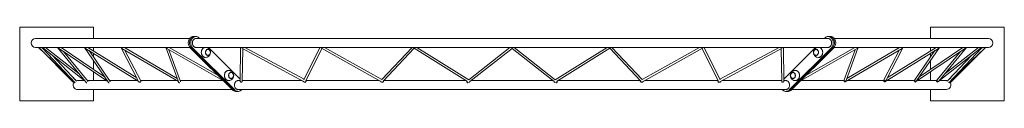
# Model space of a CAD drawing. Units: millimetres. Extents: x -2221 to 2452, y -60 to 290.
import ezdxf

# ---------------------------------------------------------------- set-up
doc = ezdxf.new("R2010")
doc.units = ezdxf.units.MM

# ---------------------------------------------------------------- blocks, each defined once
blk = doc.blocks.new('S732')
at = {"color": 7, "linetype": 'Continuous', "lineweight": 15}
for p, q in [((-1871.4, 289.9), (-2221.4, 289.9)), ((-2221.4, 289.9), (-2221.4, -60.1)), ((-1871.4, 236.1), (-1871.4, 289.9)), ((2101.9, 236.1), (2101.9, 289.9)), ((2101.9, 289.9), (2451.9, 289.9)), ((2451.9, 289.9), (2451.9, -60.1)), ((-1414.6, 236.1), (-2146.4, 236.1)), ((-1391.1, 245.4), (-1396.9, 245.4)), ((-1385.3, 245.4), (-1391.1, 245.4)), ((1615.3, 236.1), (-1384.7, 236.1)), ((-1369.9, 238.7), (-1367.2, 236.1)), ((1597.8, 236.1), (1600.4, 238.7)), ((1621.6, 245.4), (1615.8, 245.4)), ((1627.4, 245.4), (1621.6, 245.4)), ((2376.9, 236.1), (1645.1, 236.1)), ((-2146.4, 193.8), (-1413.8, 193.8)), ((-2131.6, 193.8), (-1974.1, 42.4)), ((-2131.2, 192.6), (-1968.7, 30.2)), ((-2109.3, 186.2), (-2117.2, 193.8)), ((-2114.6, 193.2), (-2115.1, 193.8)), ((-2115, 192.3), (-1958.8, 26.1)), ((-2112.1, 191.3), (-1910.1, 32.7)), ((-1939.6, 68.6), (-2099.1, 193.8)), ((-2041.7, 193.4), (-2041.8, 193.8)), ((-2041.5, 192.5), (-1904.6, 26)), ((-2037.6, 190.4), (-1802.7, 31.3)), ((-1818.2, 53.9), (-2024.7, 193.8)), ((-1916.1, 193.8), (-1912.8, 191.7)), ((-1913.6, 192.9), (-1799.6, 26.8)), ((-1908.8, 189.2), (-1656.6, 31.2)), ((-1665.7, 48.7), (-1897.3, 193.8)), ((-1871.4, 177.6), (-1871.4, 193.8)), ((-1743.9, 193.8), (-1739.6, 191.3)), ((-1740.9, 193.7), (-1740.7, 193.3)), ((-1739.7, 191.3), (-1657.3, 32.4)), ((-1736.1, 189.2), (-1468.3, 31.5)), ((-1473.9, 46.4), (-1724.2, 193.8)), ((-1532.3, 193.8), (-1526.5, 190.4)), ((-1526.8, 190.6), (-1469.5, 34.4)), ((-1523.1, 188.5), (-1257.4, 37.3)), ((-1284.1, 64), (-1512.1, 193.8)), ((-1406.5, 192.2), (-1412.3, 192.2)), ((-1412.3, 192.2), (-1211.8, -8.4)), ((-1406.5, 192.2), (-1400.6, 192.2)), ((-1205.9, -8.4), (-1406.5, 192.2)), ((-1200.1, -8.4), (-1400.6, 192.2)), ((-1384.7, 193.8), (1615.3, 193.8)), ((-1324.9, 193.8), (-1174.6, 43.4)), ((-1172.8, 193.8), (-1174.7, 33.2)), ((-1167.8, 190.3), (-873.9, 32.1)), ((-1164.7, 33.1), (-1162.8, 187.6)), ((-871.5, 42.2), (-1153.1, 193.8)), ((-796.2, 193.8), (-872.6, 40)), ((-863.7, 35.4), (-787.4, 189)), ((-789.2, 190), (-506.8, 32.4)), ((-502.8, 41.6), (-775.4, 193.8)), ((-358.7, 193.8), (-503.3, 41.1)), ((-496.1, 34.1), (-348.9, 189.6)), ((-349.3, 189.8), (-95.4, 31.4)), ((-90.3, 40), (-336.8, 193.8)), ((105.3, 193.8), (-90.4, 39.9)), ((-84.5, 31.8), (115.3, 188.9)), ((115.3, 188.9), (315, 31.8)), ((320.9, 39.9), (125.3, 193.8)), ((567.3, 193.8), (320.9, 40)), ((325.9, 31.4), (579.8, 189.8)), ((579.4, 189.6), (726.7, 34.1)), ((733.8, 41.1), (589.2, 193.8)), ((1005.9, 193.8), (733.3, 41.6)), ((737.4, 32.4), (1019.7, 190)), ((1017.9, 189), (1094.2, 35.4)), ((1103.1, 40), (1026.8, 193.8)), ((1383.7, 193.8), (1102, 42.2)), ((1104.4, 32.1), (1398.3, 190.3)), ((1393.3, 187.6), (1395.2, 33.1)), ((1405.2, 33.2), (1403.3, 193.8)), ((1405.1, 43.4), (1555.5, 193.8)), ((1631.2, 192.2), (1430.6, -8.4)), ((1637, 192.2), (1436.5, -8.4)), ((1642.8, 192.2), (1442.3, -8.4)), ((1487.9, 37.3), (1753.7, 188.5)), ((1742.6, 193.8), (1514.6, 64)), ((1637, 192.2), (1631.2, 192.2)), ((1642.8, 192.2), (1637, 192.2)), ((1644.3, 193.8), (2376.9, 193.8)), ((1696.2, 29.9), (1966.6, 189.2)), ((1700.6, 35.9), (1757.3, 190.6)), ((1954.7, 193.8), (1704.4, 46.4)), ((1757, 190.4), (1762.9, 193.8)), ((1885.2, 30), (2139.4, 189.2)), ((1890.5, 37.7), (1970.2, 191.3)), ((2127.8, 193.8), (1896.2, 48.7)), ((1970.1, 191.3), (1974.4, 193.8)), ((1971.2, 193.3), (1971.5, 193.8)), ((2030.7, 29.6), (2268.1, 190.4)), ((2035.4, 34.5), (2144.7, 193.8)), ((2255.3, 193.8), (2048.7, 53.9)), ((2101.9, 177.6), (2101.9, 193.8)), ((2137, 29.9), (2342.6, 191.3)), ((2141.4, 33.7), (2273.1, 193.8)), ((2143.3, 191.7), (2146.6, 193.8)), ((2329.6, 193.8), (2170.1, 68.6)), ((2189.3, 26.1), (2345.5, 192.3)), ((2195, 25.9), (2360.9, 191.9)), ((2204.6, 42.4), (2357.3, 189.2)), ((2347.7, 193.8), (2339.8, 186.2)), ((-1951.5, 32.9), (-2067.4, 156.2)), ((-1896.9, 32.4), (-2013.3, 173.9)), ((-1791.3, 32.5), (-1891.5, 178.4)), ((-1871.4, 149.1), (-1871.4, 165.8)), ((-1647.2, 34.7), (-1723.4, 181.7)), ((-1457.9, 31.7), (-1513.3, 182.9)), ((-1328.2, 184.3), (-1328.3, 184.3)), ((-1328.3, 155.8), (-1328.2, 155.7)), ((1558.9, 184.3), (1558.7, 184.3)), ((1558.7, 155.7), (1558.9, 155.8)), ((1743.9, 182.9), (1691.2, 39.4)), ((1954, 181.7), (1881.6, 42.3)), ((2122, 178.4), (2027.1, 40.2)), ((2101.9, 149.1), (2101.9, 165.8)), ((2243.8, 173.9), (2133.7, 40.1)), ((2297.9, 156.2), (2186.2, 37.4)), ((-1871.4, 89.9), (-1871.4, 131.4)), ((2101.9, 89.9), (2101.9, 131.4)), ((-1954.9, 37.7), (-1967, 49.4)), ((-1871.4, 36.1), (-1871.4, 77.9)), ((-1218.5, 74.6), (-1218.6, 74.6)), ((1449.1, 74.6), (1449, 74.6)), ((2101.9, 36.1), (2101.9, 77.9)), ((2197.5, 49.4), (2180.8, 33.3)), ((-1951.5, 32.9), (-1951.5, 32.9)), ((-1914.3, 36.1), (-1946.4, 36.1)), ((-1900.3, 37.7), (-1903, 39.9)), ((-1809.7, 36.1), (-1899.4, 36.1)), ((-1899.4, 35.6), (-1899.4, 35.4)), ((-1794.6, 37.9), (-1795.5, 38.5)), ((-1664.3, 36.1), (-1793.8, 36.1)), ((-1656.6, 31.2), (-1656.1, 30.1)), ((-1476.1, 36.1), (-1647.9, 36.1)), ((-1468.5, 31.6), (-1467.2, 28.3)), ((-1256.2, 36.1), (-1459.4, 36.1)), ((-1218.6, 46), (-1218.5, 46)), ((-1174.7, 36.1), (-1184.7, 36.1)), ((-881.2, 36.1), (-1164.7, 36.1)), ((-869.4, 29.7), (-865.5, 27.6)), ((-860.7, 36.4), (-862.7, 37.4)), ((-513.4, 36.1), (-860.9, 36.1)), ((-501.6, 29.5), (-498.3, 27.6)), ((-493.4, 36.4), (-493.8, 36.6)), ((-102.9, 36.1), (-493.2, 36.1)), ((-90.9, 26.8), (-89.7, 27.8)), ((-89.7, 27.8), (-89.6, 27.7)), ((309.7, 36.1), (-79.2, 36.1)), ((315.4, 31.1), (315, 31.9)), ((320.1, 27.7), (320.2, 27.8)), ((320.2, 27.8), (321.4, 26.8)), ((723.7, 36.1), (333.4, 36.1)), ((724.3, 36.6), (723.9, 36.4)), ((728.8, 27.6), (732.1, 29.5)), ((1091.4, 36.1), (743.9, 36.1)), ((1093.2, 37.4), (1091.2, 36.4)), ((1096, 27.6), (1099.9, 29.7)), ((1395.2, 36.1), (1111.7, 36.1)), ((1415.3, 36.1), (1405.2, 36.1)), ((1449, 46), (1449.1, 46)), ((1691.1, 36.1), (1486.7, 36.1)), ((1879.6, 36.1), (1706.6, 36.1)), ((1881.4, 39.4), (1879.9, 38.5)), ((2024.3, 36.1), (1894.9, 36.1)), ((2026.6, 38.9), (2025.1, 37.9)), ((2129.9, 36.1), (2040.2, 36.1)), ((2133.6, 39.9), (2130.8, 37.7)), ((2176.9, 36.1), (2144.9, 36.1)), ((2188.1, 26.4), (2189.9, 28.2)), ((2189.3, 26.1), (2189, 25.7)), ((-1946.4, -6.2), (-1213.9, -6.2)), ((-1871.4, -60.1), (-1871.4, -6.2)), ((-1205.9, -8.4), (-1211.8, -8.4)), ((-1205.9, -8.4), (-1200.1, -8.4)), ((-1196.4, -15.1), (-1190.6, -15.1)), ((-1190.6, -15.1), (-1184.7, -15.1)), ((-1184.7, -6.2), (1415.3, -6.2)), ((1415.3, -15.1), (1421.1, -15.1)), ((1421.1, -15.1), (1426.9, -15.1)), ((1436.5, -8.4), (1430.6, -8.4)), ((1442.3, -8.4), (1436.5, -8.4)), ((1444.4, -6.2), (2176.9, -6.2)), ((2101.9, -60.1), (2101.9, -6.2)), ((-2221.4, -60.1), (-1871.4, -60.1)), ((2451.9, -60.1), (2101.9, -60.1))]:
    blk.add_line(p, q, dxfattribs=at)
at = {"color": 7, "linetype": 'Continuous', "lineweight": 15, "flags": 128}
for points in [[(-1396.9, 245.4), (-1398.8, 245.4), (-1401.4, 244.9), (-1404, 244.2), (-1406.4, 243.1), (-1408.8, 241.6), (-1411, 239.9), (-1413.1, 237.9), (-1415, 235.6), (-1416.7, 233.1), (-1418.1, 230.3), (-1419.3, 227.4), (-1420.2, 224.4), (-1420.8, 221.3), (-1421.2, 218), (-1421.3, 214.8), (-1421.1, 211.6), (-1420.6, 208.4), (-1419.9, 205.2), (-1418.8, 202.3), (-1417.5, 199.4), (-1416, 196.8), (-1414.3, 194.3), (-1412.3, 192.2)], [(-1406.5, 192.2), (-1408.4, 194.3), (-1410.2, 196.8), (-1411.7, 199.4), (-1413, 202.3), (-1414, 205.2), (-1414.8, 208.4), (-1415.3, 211.6), (-1415.5, 214.8), (-1415.4, 218), (-1415, 221.3), (-1414.4, 224.4), (-1413.4, 227.4), (-1412.3, 230.3), (-1410.8, 233.1), (-1409.2, 235.6), (-1407.3, 237.9), (-1405.2, 239.9), (-1403, 241.6), (-1400.6, 243.1), (-1398.1, 244.2), (-1395.6, 244.9), (-1393, 245.4), (-1391.1, 245.4)], [(-1391.1, 245.4), (-1393, 245.4), (-1395.6, 244.9), (-1398.1, 244.2), (-1400.6, 243.1), (-1403, 241.6), (-1405.2, 239.9), (-1407.3, 237.9), (-1409.2, 235.6), (-1410.8, 233.1), (-1412.3, 230.3), (-1413.4, 227.4), (-1414.4, 224.4), (-1415, 221.3), (-1415.4, 218), (-1415.5, 214.8), (-1415.3, 211.6), (-1414.8, 208.4), (-1414, 205.2), (-1413, 202.3), (-1411.7, 199.4), (-1410.2, 196.8), (-1408.4, 194.3), (-1406.5, 192.2)], [(-1400.6, 192.2), (-1402.6, 194.3), (-1404.3, 196.8), (-1405.9, 199.4), (-1407.2, 202.3), (-1408.2, 205.2), (-1409, 208.4), (-1409.4, 211.6), (-1409.6, 214.8), (-1409.6, 218), (-1409.2, 221.3), (-1408.5, 224.4), (-1407.6, 227.4), (-1406.4, 230.3), (-1405, 233.1), (-1403.3, 235.6), (-1401.5, 237.9), (-1399.4, 239.9), (-1397.2, 241.6), (-1394.8, 243.1), (-1392.3, 244.2), (-1389.7, 244.9), (-1387.1, 245.4), (-1384.5, 245.4), (-1381.9, 245.1), (-1379.3, 244.5), (-1376.7, 243.5), (-1374.3, 242.3), (-1372, 240.6), (-1369.9, 238.7)], [(-1384.7, 236.1), (-1387, 235.9), (-1389.2, 235.3), (-1391.3, 234.5), (-1393.3, 233.2), (-1395.2, 231.7), (-1396.9, 229.9), (-1398.4, 227.8), (-1399.6, 225.5), (-1400.6, 223), (-1401.3, 220.4), (-1401.8, 217.7), (-1401.9, 214.9), (-1401.8, 212.2), (-1401.3, 209.4), (-1400.6, 206.8), (-1399.6, 204.3), (-1398.4, 202), (-1396.9, 200), (-1395.2, 198.1), (-1393.3, 196.6), (-1391.3, 195.4), (-1389.2, 194.5), (-1387, 193.9), (-1384.7, 193.8)], [(1600.4, 238.7), (1602.6, 240.6), (1604.8, 242.3), (1607.3, 243.5), (1609.8, 244.5), (1612.4, 245.1), (1615, 245.4), (1617.6, 245.4), (1620.3, 244.9), (1622.8, 244.2), (1625.3, 243.1), (1627.7, 241.6), (1629.9, 239.9), (1632, 237.9), (1633.8, 235.6), (1635.5, 233.1), (1636.9, 230.3), (1638.1, 227.4), (1639.1, 224.4), (1639.7, 221.3), (1640.1, 218), (1640.2, 214.8), (1640, 211.6), (1639.5, 208.4), (1638.7, 205.2), (1637.7, 202.3), (1636.4, 199.4), (1634.9, 196.8), (1633.1, 194.3), (1631.2, 192.2)], [(1615.3, 236.1), (1617.5, 235.9), (1619.7, 235.3), (1621.8, 234.5), (1623.9, 233.2), (1625.7, 231.7), (1627.4, 229.9), (1628.9, 227.8), (1630.1, 225.5), (1631.1, 223), (1631.9, 220.4), (1632.3, 217.7), (1632.4, 214.9), (1632.3, 212.2), (1631.9, 209.4), (1631.1, 206.8), (1630.1, 204.3), (1628.9, 202), (1627.4, 200), (1625.7, 198.1), (1623.9, 196.6), (1621.8, 195.4), (1619.7, 194.5), (1617.5, 193.9), (1615.3, 193.8)], [(1621.6, 245.4), (1623.5, 245.4), (1626.1, 244.9), (1628.6, 244.2), (1631.1, 243.1), (1633.5, 241.6), (1635.7, 239.9), (1637.8, 237.9), (1639.7, 235.6), (1641.3, 233.1), (1642.8, 230.3), (1644, 227.4), (1644.9, 224.4), (1645.5, 221.3), (1645.9, 218), (1646, 214.8), (1645.8, 211.6), (1645.3, 208.4), (1644.5, 205.2), (1643.5, 202.3), (1642.2, 199.4), (1640.7, 196.8), (1638.9, 194.3), (1637, 192.2)], [(1621.6, 245.4), (1623.5, 245.4), (1626.1, 244.9), (1628.6, 244.2), (1631.1, 243.1), (1633.5, 241.6), (1635.7, 239.9), (1637.8, 237.9), (1639.7, 235.6), (1641.3, 233.1), (1642.8, 230.3), (1644, 227.4), (1644.9, 224.4), (1645.5, 221.3), (1645.9, 218), (1646, 214.8), (1645.8, 211.6), (1645.3, 208.4), (1644.5, 205.2), (1643.5, 202.3), (1642.2, 199.4), (1640.7, 196.8), (1638.9, 194.3), (1637, 192.2)], [(1627.4, 245.4), (1629.3, 245.4), (1631.9, 244.9), (1634.5, 244.2), (1637, 243.1), (1639.3, 241.6), (1641.6, 239.9), (1643.6, 237.9), (1645.5, 235.6), (1647.2, 233.1), (1648.6, 230.3), (1649.8, 227.4), (1650.7, 224.4), (1651.4, 221.3), (1651.7, 218), (1651.8, 214.8), (1651.6, 211.6), (1651.1, 208.4), (1650.4, 205.2), (1649.3, 202.3), (1648.1, 199.4), (1646.5, 196.8), (1644.8, 194.3), (1642.8, 192.2)], [(-1340.7, 146.1), (-1342.1, 146.2), (-1344.4, 146.7), (-1346.7, 147.6), (-1348.8, 148.8), (-1350.8, 150.3), (-1352.7, 152.1), (-1354.4, 154.1), (-1355.8, 156.4), (-1357, 158.9), (-1358, 161.5), (-1358.7, 164.3), (-1359.1, 167.1), (-1359.3, 170), (-1359.1, 172.9), (-1358.7, 175.8), (-1358, 178.6), (-1357, 181.2), (-1355.8, 183.7), (-1354.4, 186), (-1352.7, 188), (-1350.8, 189.8), (-1348.8, 191.3), (-1346.7, 192.5), (-1344.4, 193.4), (-1342.7, 193.8)], [(-1342.2, 146.2), (-1342.3, 146.2), (-1344.6, 146.8), (-1346.9, 147.7), (-1349.1, 148.9), (-1351.1, 150.5), (-1353, 152.3), (-1354.7, 154.4), (-1356.1, 156.8), (-1357.3, 159.3), (-1358.3, 162.1), (-1358.9, 164.9), (-1359.3, 167.8), (-1359.3, 170.8), (-1359.1, 173.7), (-1358.6, 176.6), (-1357.8, 179.4), (-1356.7, 182), (-1355.4, 184.5), (-1353.9, 186.7), (-1352.1, 188.7), (-1350.1, 190.4), (-1348, 191.8), (-1345.8, 192.9), (-1343.4, 193.6), (-1342.8, 193.8)], [(1573.3, 193.8), (1574.9, 193.4), (1577.2, 192.5), (1579.3, 191.3), (1581.3, 189.8), (1583.2, 188), (1584.9, 186), (1586.3, 183.7), (1587.5, 181.2), (1588.5, 178.6), (1589.2, 175.8), (1589.6, 172.9), (1589.8, 170), (1589.6, 167.1), (1589.2, 164.3), (1588.5, 161.5), (1587.5, 158.9), (1586.3, 156.4), (1584.9, 154.1), (1583.2, 152.1), (1581.3, 150.3), (1579.3, 148.8), (1577.2, 147.6), (1574.9, 146.7), (1572.6, 146.2), (1571.2, 146.1)], [(1573.3, 193.8), (1575.1, 193.3), (1577.4, 192.4), (1579.6, 191.2), (1581.6, 189.6), (1583.5, 187.8), (1585.2, 185.6), (1586.6, 183.3), (1587.8, 180.7), (1588.8, 178), (1589.4, 175.2), (1589.8, 172.3), (1589.9, 169.3), (1589.6, 166.4), (1589.1, 163.5), (1588.3, 160.7), (1587.3, 158), (1585.9, 155.6), (1584.4, 153.3), (1582.6, 151.4), (1580.6, 149.6), (1578.5, 148.2), (1576.3, 147.2), (1574, 146.5), (1572.7, 146.2)], [(2345.6, 193.8), (2345.4, 193.5), (2345.1, 193.2)], [(-1317.2, 175.5), (-1316.6, 173.4), (-1316.3, 171.2), (-1316.3, 168.9), (-1316.6, 166.7), (-1317.2, 164.6), (-1318, 162.6), (-1319.1, 160.7), (-1320.4, 159.2), (-1321.9, 157.8), (-1323.5, 156.8), (-1325.2, 156.1), (-1327, 155.8), (-1328.8, 155.8), (-1330.6, 156.1), (-1332.4, 156.8), (-1334, 157.9), (-1335.5, 159.2), (-1336.8, 160.8), (-1337.8, 162.6), (-1338.7, 164.6), (-1339.2, 166.7), (-1339.5, 168.9), (-1339.5, 171.2), (-1339.2, 173.4), (-1338.6, 175.5), (-1337.8, 177.5), (-1336.7, 179.3), (-1335.5, 180.9), (-1334, 182.2), (-1332.4, 183.3), (-1330.6, 183.9), (-1328.8, 184.3), (-1327, 184.3), (-1325.2, 183.9), (-1323.5, 183.2), (-1321.8, 182.2), (-1320.4, 180.9), (-1319.1, 179.3), (-1318, 177.5), (-1317.2, 175.5)], [(-1327.9, 156), (-1329.7, 156.2), (-1331.5, 156.8), (-1333.2, 157.6), (-1334.7, 158.8), (-1336.1, 160.3), (-1337.3, 162.1), (-1338.2, 164), (-1338.8, 166.1), (-1339.2, 168.4), (-1339.3, 170.6), (-1339.1, 172.8), (-1338.5, 175), (-1337.8, 177), (-1336.7, 178.9), (-1335.4, 180.5), (-1334, 181.9), (-1332.4, 182.9), (-1330.6, 183.6), (-1328.8, 184), (-1327.9, 184)], [(1547.7, 175.5), (1548.5, 177.5), (1549.6, 179.3), (1550.9, 180.9), (1552.4, 182.2), (1554, 183.2), (1555.7, 183.9), (1557.5, 184.3), (1559.3, 184.3), (1561.1, 183.9), (1562.9, 183.3), (1564.5, 182.2), (1566, 180.9), (1567.3, 179.3), (1568.3, 177.5), (1569.2, 175.5), (1569.7, 173.4), (1570, 171.2), (1570, 168.9), (1569.7, 166.7), (1569.2, 164.6), (1568.3, 162.6), (1567.3, 160.8), (1566, 159.2), (1564.5, 157.9), (1562.9, 156.8), (1561.2, 156.1), (1559.4, 155.8), (1557.5, 155.8), (1555.7, 156.1), (1554, 156.8), (1552.4, 157.8), (1550.9, 159.2), (1549.6, 160.7), (1548.5, 162.6), (1547.7, 164.6), (1547.1, 166.7), (1546.9, 168.9), (1546.8, 171.2), (1547.1, 173.4), (1547.7, 175.5)], [(1558.4, 184), (1560.2, 183.9), (1562, 183.3), (1563.7, 182.4), (1565.3, 181.2), (1566.6, 179.7), (1567.8, 178), (1568.7, 176), (1569.3, 173.9), (1569.7, 171.7), (1569.8, 169.5), (1569.6, 167.2), (1569.1, 165.1), (1568.3, 163), (1567.2, 161.2), (1566, 159.6), (1564.5, 158.2), (1562.9, 157.2), (1561.1, 156.4), (1559.3, 156.1), (1558.4, 156)], [(-1232.5, 36.5), (-1232.5, 36.5), (-1234.9, 37.1), (-1237.2, 37.9), (-1239.4, 39.2), (-1241.4, 40.7), (-1243.3, 42.6), (-1244.9, 44.7), (-1246.4, 47.1), (-1247.6, 49.6), (-1248.5, 52.3), (-1249.2, 55.2), (-1249.6, 58.1), (-1249.6, 61.1), (-1249.4, 64), (-1248.9, 66.9), (-1248.1, 69.7), (-1247, 72.3), (-1245.7, 74.8), (-1244.1, 77), (-1242.4, 79), (-1240.4, 80.7), (-1238.3, 82.1), (-1236.1, 83.2), (-1233.7, 83.9), (-1232.5, 84.1)], [(-1230.9, 36.3), (-1232.4, 36.5), (-1234.7, 37), (-1236.9, 37.9), (-1239.1, 39.1), (-1241.1, 40.6), (-1243, 42.3), (-1244.6, 44.4), (-1246.1, 46.7), (-1247.3, 49.2), (-1248.3, 51.8), (-1249, 54.6), (-1249.4, 57.4), (-1249.5, 60.3), (-1249.4, 63.2), (-1249, 66.1), (-1248.3, 68.8), (-1247.3, 71.5), (-1246.1, 74), (-1244.6, 76.2), (-1243, 78.3), (-1241.1, 80.1), (-1239.1, 81.6), (-1236.9, 82.8), (-1234.7, 83.6), (-1232.4, 84.2), (-1230.9, 84.3)], [(-1207.5, 65.8), (-1206.9, 63.6), (-1206.6, 61.4), (-1206.6, 59.2), (-1206.9, 57), (-1207.5, 54.8), (-1208.3, 52.8), (-1209.4, 51), (-1210.7, 49.4), (-1212.1, 48.1), (-1213.8, 47.1), (-1215.5, 46.4), (-1217.3, 46.1), (-1219.1, 46.1), (-1220.9, 46.4), (-1222.6, 47.1), (-1224.3, 48.1), (-1225.7, 49.5), (-1227, 51), (-1228.1, 52.9), (-1228.9, 54.9), (-1229.5, 57), (-1229.8, 59.2), (-1229.8, 61.5), (-1229.5, 63.7), (-1228.9, 65.8), (-1228.1, 67.8), (-1227, 69.6), (-1225.7, 71.2), (-1224.3, 72.5), (-1222.6, 73.5), (-1220.9, 74.2), (-1219.1, 74.6), (-1217.3, 74.6), (-1215.5, 74.2), (-1213.7, 73.5), (-1212.1, 72.5), (-1210.6, 71.2), (-1209.4, 69.6), (-1208.3, 67.8), (-1207.5, 65.8)], [(-1218.2, 46.3), (-1220, 46.5), (-1221.8, 47), (-1223.5, 47.9), (-1225, 49.1), (-1226.4, 50.6), (-1227.5, 52.4), (-1228.5, 54.3), (-1229.1, 56.4), (-1229.5, 58.6), (-1229.5, 60.9), (-1229.3, 63.1), (-1228.8, 65.3), (-1228, 67.3), (-1227, 69.2), (-1225.7, 70.8), (-1224.3, 72.2), (-1222.6, 73.2), (-1220.9, 73.9), (-1219.1, 74.3), (-1218.2, 74.3)], [(1438, 65.8), (1438.8, 67.8), (1439.9, 69.6), (1441.2, 71.2), (1442.6, 72.5), (1444.3, 73.5), (1446, 74.2), (1447.8, 74.6), (1449.6, 74.6), (1451.4, 74.2), (1453.1, 73.5), (1454.8, 72.5), (1456.2, 71.2), (1457.5, 69.6), (1458.6, 67.8), (1459.4, 65.8), (1460, 63.7), (1460.3, 61.5), (1460.3, 59.2), (1460, 57), (1459.4, 54.9), (1458.6, 52.9), (1457.6, 51), (1456.3, 49.5), (1454.8, 48.1), (1453.2, 47.1), (1451.4, 46.4), (1449.6, 46.1), (1447.8, 46.1), (1446, 46.4), (1444.3, 47.1), (1442.6, 48.1), (1441.2, 49.4), (1439.9, 51), (1438.8, 52.8), (1438, 54.8), (1437.4, 57), (1437.1, 59.2), (1437.1, 61.4), (1437.4, 63.6), (1438, 65.8)], [(1448.7, 74.3), (1450.5, 74.1), (1452.3, 73.6), (1454, 72.7), (1455.5, 71.5), (1456.9, 70), (1458.1, 68.3), (1459, 66.3), (1459.6, 64.2), (1460, 62), (1460.1, 59.8), (1459.8, 57.5), (1459.3, 55.4), (1458.6, 53.3), (1457.5, 51.5), (1456.2, 49.8), (1454.8, 48.5), (1453.2, 47.4), (1451.4, 46.7), (1449.6, 46.4), (1448.7, 46.3)], [(1461.5, 84.3), (1462.9, 84.2), (1465.2, 83.6), (1467.5, 82.8), (1469.6, 81.6), (1471.6, 80.1), (1473.5, 78.3), (1475.1, 76.2), (1476.6, 74), (1477.8, 71.5), (1478.8, 68.8), (1479.5, 66.1), (1479.9, 63.2), (1480.1, 60.3), (1479.9, 57.4), (1479.5, 54.6), (1478.8, 51.8), (1477.8, 49.2), (1476.6, 46.7), (1475.1, 44.4), (1473.5, 42.3), (1471.6, 40.6), (1469.6, 39.1), (1467.5, 37.9), (1465.2, 37), (1462.9, 36.5), (1461.5, 36.3)], [(1463, 84.1), (1463.1, 84.1), (1465.4, 83.6), (1467.7, 82.7), (1469.9, 81.5), (1471.9, 79.9), (1473.8, 78), (1475.5, 75.9), (1476.9, 73.6), (1478.1, 71), (1479, 68.3), (1479.7, 65.5), (1480.1, 62.5), (1480.1, 59.6), (1479.9, 56.6), (1479.4, 53.8), (1478.6, 51), (1477.5, 48.3), (1476.2, 45.9), (1474.7, 43.6), (1472.9, 41.6), (1470.9, 39.9), (1468.8, 38.5), (1466.6, 37.5), (1464.2, 36.7), (1463, 36.5)], [(-1958.5, 25.7), (-1958.5, 25.8), (-1958.8, 26.1)], [(-1904.6, 26), (-1904.2, 25.7), (-1903.5, 25.2)], [(-1791, 31.9), (-1791.2, 32.2), (-1791.3, 32.5)], [(-1656.1, 30.1), (-1655.8, 29.8), (-1655, 28.9), (-1654, 28.3), (-1652.7, 28), (-1651.4, 28.1), (-1650.1, 28.4), (-1648.9, 29.1), (-1647.9, 30), (-1647.2, 31.1), (-1646.8, 32.3), (-1646.8, 33.5), (-1647.1, 34.6), (-1647.2, 34.7)], [(-1457.7, 30.9), (-1457.7, 31), (-1457.9, 31.7)], [(-1184.7, 36.1), (-1187, 35.9), (-1189.2, 35.3), (-1191.3, 34.5), (-1193.3, 33.2), (-1195.2, 31.7), (-1196.9, 29.9), (-1198.4, 27.8), (-1199.6, 25.5), (-1200.6, 23), (-1201.3, 20.4), (-1201.8, 17.7), (-1201.9, 14.9), (-1201.8, 12.2), (-1201.3, 9.4), (-1200.6, 6.8), (-1199.6, 4.3), (-1198.4, 2), (-1196.9, 0), (-1195.2, -1.9), (-1193.3, -3.4), (-1191.3, -4.6), (-1189.2, -5.5), (-1187, -6.1), (-1184.7, -6.2), (-1184.7, -6.2)], [(-1164.7, 33.1), (-1164.7, 32.6), (-1165.1, 31.4), (-1165.8, 30.4), (-1166.8, 29.6), (-1168, 29), (-1169.3, 28.7), (-1170.6, 28.8), (-1171.9, 29.2), (-1173.1, 29.9), (-1173.9, 30.8)], [(-874.2, 30.8), (-874.9, 31.9), (-875.2, 32.8)], [(-493.4, 36.4), (-493.3, 36.2), (-493.2, 35.8), (-493.3, 35), (-493.6, 34), (-494.1, 32.9), (-494.7, 31.7), (-495.3, 30.5), (-496.1, 29.5), (-496.8, 28.6), (-497.4, 28), (-497.9, 27.6), (-498.3, 27.6)], [(-94.1, 25.3), (-94.2, 25.3), (-95.3, 25.6), (-96.3, 26.2), (-97.3, 27.1), (-98.2, 28.1), (-98.9, 29.3), (-99.3, 30.5), (-99.4, 31.6), (-99.2, 32.6), (-98.7, 33.4), (-98.7, 33.4)], [(-84.5, 31.9), (-84.6, 31.7), (-85.2, 30.5), (-86, 29.5), (-86.9, 28.6), (-87.8, 28), (-88.6, 27.6), (-89.3, 27.6), (-89.6, 27.7)], [(320.1, 27.7), (320.1, 27.7), (319.5, 27.6), (318.7, 27.8), (317.9, 28.2), (317, 29), (316.1, 30), (315.4, 31.1)], [(329.2, 33.4), (329.5, 33), (329.8, 32.1), (329.9, 31.1), (329.6, 29.9), (329.1, 28.7), (328.3, 27.6), (327.4, 26.6), (326.3, 25.9), (325.3, 25.4), (324.6, 25.3)], [(725.5, 31.1), (724.9, 32.3), (724.3, 33.5), (724, 34.5), (723.8, 35.4), (723.7, 36), (723.9, 36.4), (723.9, 36.4)], [(728.8, 27.6), (728.6, 27.6), (728.2, 27.8), (727.6, 28.2), (726.9, 29), (726.2, 30), (725.5, 31.1)], [(738.8, 33.2), (738.6, 32.5), (737.9, 31.3), (737, 30.3), (735.9, 29.5), (734.7, 29), (733.5, 28.7), (732.4, 28.8), (731.5, 29.1)], [(1405.2, 33.2), (1405.1, 32.5), (1404.8, 31.3), (1404, 30.3), (1403, 29.5), (1401.8, 29), (1400.5, 28.7), (1399.1, 28.8), (1397.9, 29.2), (1396.7, 29.9), (1395.9, 30.9), (1395.4, 32), (1395.2, 33.1)], [(1415.3, 36.1), (1417.5, 35.9), (1419.7, 35.3), (1421.8, 34.5), (1423.9, 33.2), (1425.7, 31.7), (1427.4, 29.9), (1428.9, 27.8), (1430.1, 25.5), (1431.1, 23), (1431.9, 20.4), (1432.3, 17.7), (1432.4, 14.9), (1432.3, 12.2), (1431.9, 9.4), (1431.1, 6.8), (1430.1, 4.3), (1428.9, 2), (1427.4, 0), (1425.7, -1.9), (1423.9, -3.4), (1421.8, -4.6), (1419.7, -5.5), (1417.5, -6.1), (1415.3, -6.2), (1415.3, -6.2)], [(1695.8, 33.3), (1696.2, 32.4), (1696.4, 31.4), (1696.5, 30.6), (1696.3, 30.1), (1696, 29.9), (1695.4, 30), (1694.8, 30.4), (1694, 31.1), (1693.2, 32), (1692.5, 33.1), (1691.8, 34.3), (1691.3, 35.5), (1690.9, 36.6), (1690.8, 37.5), (1690.8, 38.2), (1691, 38.4)], [(1884.9, 34.4), (1885.4, 33.2), (1885.7, 32.1), (1885.8, 31.2), (1885.6, 30.5), (1885.2, 30), (1884.6, 29.9), (1883.9, 30.1), (1883.1, 30.6), (1882.2, 31.4), (1881.4, 32.4), (1880.6, 33.5), (1880, 34.7), (1879.6, 35.9), (1879.4, 36.9), (1879.5, 37.8), (1879.7, 38.4), (1880.2, 38.6), (1880.9, 38.6), (1881.7, 38.2), (1882.1, 37.9)], [(2031.2, 33), (2031.4, 32.4), (2031.5, 31.3), (2031.3, 30.4), (2030.9, 29.8), (2030.2, 29.4), (2029.4, 29.4), (2028.5, 29.7), (2027.5, 30.3), (2026.5, 31.2), (2025.7, 32.2), (2025, 33.4), (2024.5, 34.6), (2024.3, 35.7), (2024.4, 36.7), (2024.7, 37.5), (2025.2, 38), (2026, 38.2), (2026.5, 38.1)], [(2137.8, 32.6), (2137.9, 32), (2137.7, 31), (2137.3, 30.2), (2136.6, 29.6), (2135.7, 29.4), (2134.6, 29.5), (2133.6, 29.9), (2132.5, 30.6), (2131.5, 31.6), (2130.7, 32.7), (2130.2, 33.9), (2129.9, 35.1), (2129.9, 36.1), (2130.2, 37.1), (2130.8, 37.7), (2131.6, 38.1), (2132.6, 38.2), (2133, 38.1)], [(2133.7, 40.1), (2133.4, 39.6), (2133, 38.6), (2133, 37.4), (2133.3, 36.2), (2134, 35.1), (2134.9, 34.1), (2136, 33.3), (2137.2, 32.8)], [(-1167.5, -6.2), (-1168.6, -7.5), (-1170.6, -9.5), (-1172.9, -11.3), (-1175.2, -12.7), (-1177.7, -13.8), (-1180.3, -14.6), (-1182.9, -15), (-1185.5, -15.1), (-1188.2, -14.8), (-1190.7, -14.2), (-1193.3, -13.2), (-1195.7, -11.9), (-1198, -10.3), (-1200.1, -8.4)], [(1430.6, -8.4), (1428.5, -10.3), (1426.2, -11.9), (1423.8, -13.2), (1421.3, -14.2), (1418.7, -14.8), (1416, -15.1), (1413.4, -15), (1410.8, -14.6), (1408.2, -13.8), (1405.7, -12.7), (1403.4, -11.3), (1401.1, -9.5), (1399.1, -7.5), (1398, -6.2)]]:
    blk.add_lwpolyline(points, dxfattribs=at)
at = {"color": 7, "linetype": 'Continuous', "lineweight": 15}
for centre, radius, start, end in [((-2146.4, 214.9), 21.1, 90, 270), ((2376.9, 214.9), 21.2, 270, 90), ((-2129.1, 194.7), 2.95, 198.2932, 260.4237), ((-2112.7, 194.5), 3.16, 192.5954, 279.4037), ((-2038.8, 194.7), 3.44, 195.9008, 278.5375), ((-1910.3, 195.4), 4.11, 203.3567, 295.1051), ((-1737, 196.3), 4.7, 213.2251, 298.2214), ((-1523.6, 196.3), 5.02, 210.8523, 312.5657), ((-1339.3, 170), 24, 266.7249, 80.9867), ((-1168, 196.7), 4.94, 216.0718, 247.8837), ((-1341.3, 286.9), 195.9, 330.9577, 331.6189), ((-788.8, 197.4), 5.78, 219.712, 248.0882), ((-796.7, 198.3), 8.41, 309.3395, 327.4826), ((-347.9, 197.9), 6.33, 220.9584, 246.8049), ((-354.1, 197.8), 6.82, 297.6962, 323.5031), ((118.5, 197.6), 6.37, 216.4791, 254.752), ((112.1, 197.4), 6.25, 284.8666, 323.9023), ((584.6, 197.8), 6.84, 216.5372, 242.2635), ((578.4, 198), 6.39, 293.3339, 319.0694), ((1027.2, 198.3), 8.42, 212.5253, 230.6487), ((1019.4, 197.4), 5.74, 291.8148, 320.5659), ((1564.4, 282.8), 187.5, 208.3675, 209.0586), ((1398.5, 196.6), 4.86, 291.8633, 324.3903), ((1569.8, 170), 24, 99.0133, 270), ((2343.2, 194.4), 3.14, 260.2638, 347.735), ((2354.4, 191.6), 3.85, 320.4099, 34.2305), ((2358.8, 194), 2.97, 258.089, 355.7755), ((1569.8, 170), 24, 270, 273.2751), ((-1229.6, 60.3), 24, 270, 93.2751), ((1460.1, 60.3), 24, 86.7249, 270), ((-1966.1, 33.6), 4.33, 233.3009, 315.1868), ((-1946.4, 14.9), 21.2, 137.0551, 270), ((-1956.9, 35.6), 2.89, 358.9245, 87.5212), ((-1946.4, 14.9), 21.1, 90, 109.2705), ((-1901.7, 35.8), 2.39, 355.2457, 87.4678), ((-1796.5, 29), 3.74, 215.7959, 270.0457), ((-1795.7, 36.3), 1.95, 353.6991, 75.4311), ((-1463, 30.2), 4.65, 204.5397, 290.8812), ((-1229.6, 60.3), 24, 266.7249, 270), ((-1170.7, 33.2), 4.01, 179.4831, 215.8332), ((-869.9, 34.2), 5.51, 218.4944, 288.441), ((-1148.3, 185.5), 324, 330.8269, 332.5955), ((-502.7, 34.7), 5.76, 194.7677, 222.069), ((-503, 33.7), 4.98, 216.0045, 292.8948), ((1270.6, 128.4), 201.6, 207.1531, 208.8533), ((1206.5, 90.4), 127.2, 207.8096, 209.6208), ((1100.4, 34.2), 5.49, 251.4805, 345.0981), ((1460.1, 60.3), 24, 270, 273.2751), ((1695.8, 38.2), 4.79, 165.2277, 259.7278), ((1696.4, 37.8), 4.55, 251.5395, 336.3183), ((1885.9, 40.5), 4.61, 157.2435, 245.5578), ((1874.4, 29.1), 11.7, 26.7233, 40.0044), ((1886.5, 40.2), 4.68, 236.4338, 327.3491), ((2031.2, 38), 4.59, 151.7877, 241.1494), ((2031.9, 37.5), 4.58, 230.0796, 319.3018), ((2138.6, 36.4), 3.91, 249.1641, 316.8496), ((2176.9, 14.9), 21.1, 73.8358, 90), ((2176.9, 14.9), 21.1, 270, 42.9449), ((-1196.1, 6.5), 21.5, 223.4867, 269.3053), ((-1190.2, 6.8), 21.9, 223.8291, 268.9628), ((-1190.3, 6.5), 21.5, 223.4867, 269.3052), ((1420.8, 6.5), 21.5, 270.6949, 316.5127), ((1426.7, 6.5), 21.5, 270.6949, 316.5127)]:
    blk.add_arc(centre, radius, start, end, dxfattribs=at)

msp = doc.modelspace()

# ---------------------------------------------------------------- block references
msp.add_blockref('S732', (0, 0))

doc.saveas('drawing.dxf')
